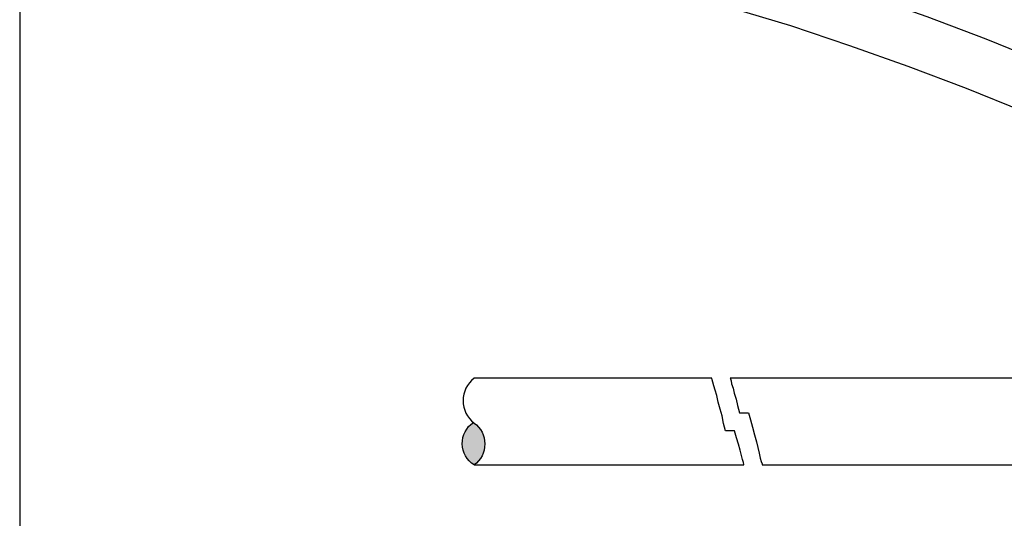
# Model space of a CAD drawing. Units: inches. Extents: x 0 to 7.25, y 0 to 7.12.
# Drawn here: x 0 to 2.38, y 2.5 to 3.7 of the extents above; entities that cross this region are included whole.
import ezdxf

# ---------------------------------------------------------------- set-up
doc = ezdxf.new("R2010")
doc.units = ezdxf.units.IN
doc.header["$MEASUREMENT"] = 0
doc.layers.add('L-Irr-Detail Object', color=1, linetype='Continuous')
doc.layers.add('XD-IRRG-025M', color=4, linetype='Continuous')
doc.layers.add('LG-DETL-ANNO-NPLT', color=111, linetype='Continuous', plot=False)

msp = doc.modelspace()

# ---------------------------------------------------------------- hatches: boundary and pattern name
at = {"layer": 'XD-IRRG-025M'}
msp.add_hatch(color=256, dxfattribs=at).paths.add_polyline_path([(1.0943, 2.7314, 0.539202), (1.0963, 2.6288, 0.52321)])

# ---------------------------------------------------------------- linework, layer by layer
at = {"layer": 'L-Irr-Detail Object', "linetype": 'Continuous'}
for points in [[(3.6919, 2.9465), (3.6811, 2.9525), (3.5533, 3.0361), (3.4243, 3.1161), (3.2929, 3.1938), (3.1592, 3.269), (3.0254, 3.3407), (2.8892, 3.4088), (2.7519, 3.4757), (2.6133, 3.539), (2.4724, 3.5987), (2.3314, 3.656), (2.1893, 3.7098), (2.0447, 3.7611), (1.9002, 3.8089), (1.7545, 3.8543), (1.6076, 3.8961), (1.5837, 3.9021)], [(1.5502, 3.7791), (1.5717, 3.7731), (1.7163, 3.7313), (1.8596, 3.6883), (2.0017, 3.6405), (2.1427, 3.5903), (2.2836, 3.5378), (2.4222, 3.4816), (2.5595, 3.4219), (2.6969, 3.3598), (2.8319, 3.2953), (2.9657, 3.2272), (3.097, 3.1567), (3.2284, 3.0839), (3.3574, 3.0074), (3.4852, 2.9286), (3.6107, 2.8462), (3.619, 2.8414)]]:
    msp.add_lwpolyline(points, dxfattribs=at)
at = {"layer": 'LG-DETL-ANNO-NPLT'}
msp.add_lwpolyline([(0, 0), (7.25, 0), (7.25, 7.125), (0, 7.125)], close=True, dxfattribs=at)
at = {"layer": 'XD-IRRG-025M'}
for p, q in [((1.6697, 2.8378, 0), (1.0963, 2.8378, 0)), ((3.5629, 2.8378, 0), (1.7139, 2.8378, 0)), ((1.7366, 2.7542, 0), (1.7581, 2.7542, 0)), ((1.7246, 2.7112, 0), (1.7031, 2.7112, 0)), ((1.0963, 2.6288, 0), (1.7473, 2.6288, 0)), ((1.7915, 2.6288, 0), (3.5629, 2.6288, 0))]:
    msp.add_line(p, q, dxfattribs=at)
at = {"layer": 'XD-IRRG-025M', "elevation": 0}
msp.add_lwpolyline([(1.0963, 2.8378, 0.493987), (1.0963, 2.73, -0.510705), (1.0963, 2.6288, -0.53973), (1.0944, 2.7315, -0.53973)], format="xyb", dxfattribs=at)
at = {"layer": 'XD-IRRG-025M'}
for points in [[(1.7031, 2.7112), (1.6983, 2.7291), (1.6948, 2.7471), (1.69, 2.7638), (1.6852, 2.7805), (1.6816, 2.796), (1.678, 2.8092), (1.6745, 2.8199), (1.6721, 2.8283), (1.6709, 2.8342), (1.6697, 2.8378)], [(1.7139, 2.8378), (1.7151, 2.8366), (1.7163, 2.8319), (1.7175, 2.8247), (1.721, 2.8139), (1.7234, 2.802), (1.7282, 2.7877), (1.7318, 2.7721), (1.7366, 2.7542)], [(1.7581, 2.7542), (1.7628, 2.7375), (1.7676, 2.7196), (1.7724, 2.7017), (1.7772, 2.6849), (1.7808, 2.6706), (1.7843, 2.6575), (1.7867, 2.6455), (1.7891, 2.6372), (1.7915, 2.6312), (1.7915, 2.6288)], [(1.7473, 2.6288), (1.7473, 2.63), (1.7461, 2.6348), (1.7437, 2.6419), (1.7413, 2.6515), (1.7378, 2.6646), (1.7342, 2.679), (1.7294, 2.6945), (1.7246, 2.7112)]]:
    msp.add_lwpolyline(points, dxfattribs=at)

doc.saveas('drawing.dxf')
